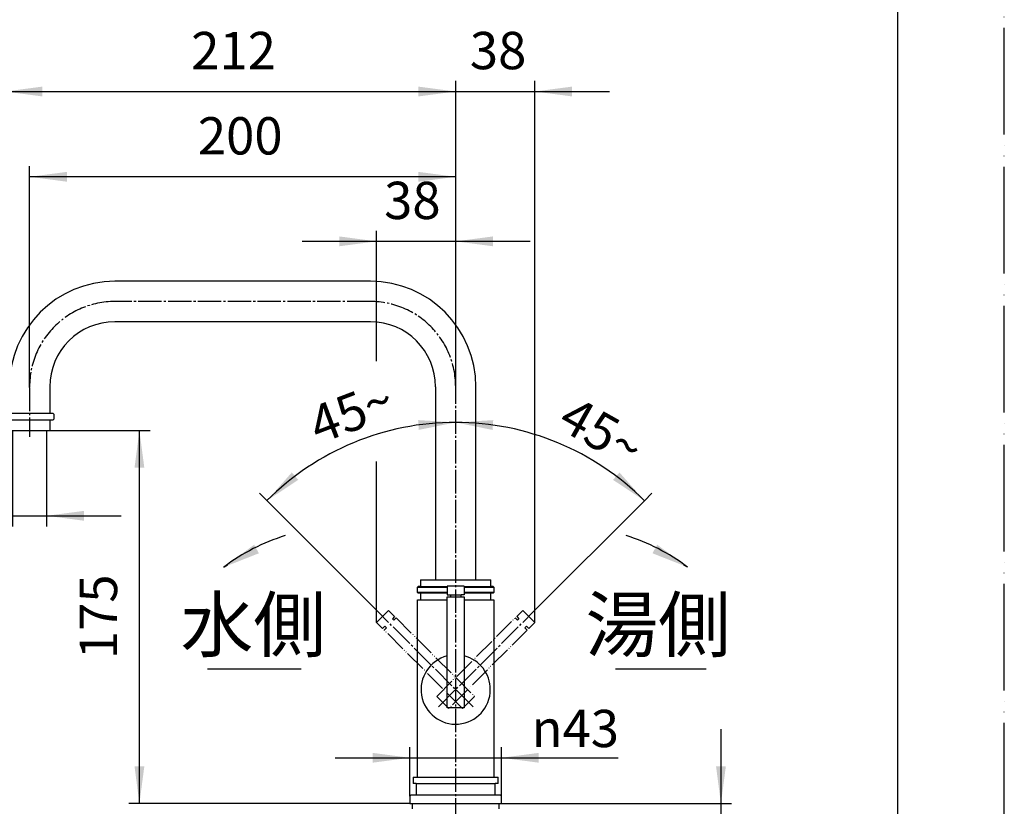
# Model space of a CAD drawing. Units: millimetres. Extents: x 0 to 1050, y 0 to 1485.
# Drawn here: x 588 to 1050, y 793 to 1162 of the extents above; entities that cross this region are included whole.
import ezdxf

# ---------------------------------------------------------------- set-up
doc = ezdxf.new("R2010")
doc.units = ezdxf.units.MM
doc.linetypes.add('DASH_CENTER', pattern=[14, 11, -1, 1, -1])
doc.linetypes.add('PHANTOM', pattern=[13, 10, -1, 0, -1, 0, -1])
doc.layers.add('1', color=7, linetype='Continuous')
doc.styles.add('CONVERTER_11', font='MS Mincho.ttf', dxfattribs={"width": 0.89})
doc.styles.add('CONVERTER_12', font='txt.shx', dxfattribs={"width": 0.9})
doc.dimstyles.new('ME10_DIM_11', dxfattribs={"dimtxt": 17.5, "dimasz": 17.5, "dimexe": 5, "dimexo": 0, "dimgap": 5, "dimtad": 1, "dimdsep": 46, "dimtxsty": 'CONVERTER_12', "dimsah": 1, "dimcen": 0.09, "dimclrd": 2, "dimclre": 2, "dimclrt": 7, "dimadec": 0, "dimazin": 0, "dimtfac": 1, "dimtdec": 4, "dimtix": 1, "dimtmove": 0, "dimatfit": 3, "dimfxl": 1, "dimtolj": 1, "dimtzin": 0, "dimarcsym": 0})
doc.dimstyles.new('ME10_DIM_12', dxfattribs={"dimtxt": 17.5, "dimasz": 17.5, "dimexe": 5, "dimexo": 0, "dimgap": 5, "dimtad": 1, "dimdsep": 46, "dimtxsty": 'CONVERTER_12', "dimsah": 1, "dimcen": 0.09, "dimclrd": 2, "dimclre": 2, "dimclrt": 7, "dimadec": 0, "dimazin": 0, "dimtfac": 1, "dimtdec": 4, "dimtix": 1, "dimtmove": 0, "dimatfit": 3, "dimfxl": 1, "dimtolj": 1, "dimtzin": 0, "dimarcsym": 0})
doc.dimstyles.new('ME10_DIM_13', dxfattribs={"dimtxt": 17.5, "dimasz": 17.5, "dimexe": 5, "dimexo": 0, "dimgap": 5, "dimtad": 1, "dimdsep": 46, "dimtxsty": 'CONVERTER_12', "dimsah": 1, "dimcen": 0.09, "dimclrd": 2, "dimclre": 2, "dimclrt": 7, "dimadec": 0, "dimazin": 0, "dimtfac": 1, "dimtdec": 4, "dimtix": 1, "dimtmove": 0, "dimatfit": 3, "dimfxl": 1, "dimtolj": 1, "dimtzin": 0, "dimarcsym": 0})
doc.dimstyles.new('ME10_DIM_14', dxfattribs={"dimtxt": 17.5, "dimasz": 17.5, "dimexe": 5, "dimexo": 0, "dimgap": 5, "dimtad": 1, "dimdsep": 46, "dimtxsty": 'CONVERTER_11', "dimsah": 1, "dimcen": 0.09, "dimclrd": 2, "dimclre": 2, "dimclrt": 7, "dimadec": 0, "dimazin": 0, "dimtfac": 1, "dimtdec": 4, "dimtix": 1, "dimtmove": 0, "dimatfit": 3, "dimfxl": 1, "dimtolj": 1, "dimtzin": 0, "dimarcsym": 0})
doc.dimstyles.new('ME10_DIM_15', dxfattribs={"dimtxt": 17.5, "dimasz": 17.5, "dimexe": 5, "dimexo": 0, "dimgap": 5, "dimtad": 1, "dimdsep": 46, "dimtxsty": 'CONVERTER_12', "dimsah": 1, "dimcen": 0.09, "dimclrd": 2, "dimclre": 2, "dimclrt": 7, "dimadec": 0, "dimazin": 0, "dimtfac": 1, "dimtdec": 4, "dimtix": 1, "dimtmove": 0, "dimatfit": 3, "dimfxl": 1, "dimtolj": 1, "dimtzin": 0, "dimarcsym": 0})
doc.dimstyles.new('ME10_DIM_19', dxfattribs={"dimtxt": 17.5, "dimasz": 17.5, "dimexe": 5, "dimexo": 0, "dimgap": 5, "dimtad": 1, "dimdsep": 46, "dimtxsty": 'CONVERTER_12', "dimsah": 1, "dimcen": 0.09, "dimclrd": 2, "dimclre": 2, "dimclrt": 7, "dimadec": 0, "dimazin": 0, "dimtfac": 1, "dimtdec": 4, "dimtix": 1, "dimtmove": 0, "dimatfit": 3, "dimfxl": 1, "dimtolj": 1, "dimtzin": 0, "dimarcsym": 0})
doc.dimstyles.new('ME10_DIM_25', dxfattribs={"dimtxt": 17.5, "dimasz": 17.5, "dimexe": 5, "dimexo": 0, "dimgap": 5, "dimtad": 1, "dimtih": 1, "dimtoh": 1, "dimdsep": 46, "dimtxsty": 'CONVERTER_12', "dimsah": 1, "dimcen": 0.09, "dimclrd": 2, "dimclre": 2, "dimclrt": 7, "dimadec": 0, "dimazin": 0, "dimtfac": 1, "dimtdec": 4, "dimtix": 1, "dimtmove": 0, "dimatfit": 3, "dimfxl": 1, "dimtolj": 1, "dimtzin": 0, "dimarcsym": 0})
doc.dimstyles.new('ME10_DIM_26', dxfattribs={"dimtxt": 17.5, "dimasz": 17.5, "dimexe": 5, "dimexo": 0, "dimgap": 5, "dimtad": 1, "dimdsep": 46, "dimtxsty": 'CONVERTER_12', "dimsah": 1, "dimcen": 0.09, "dimclrd": 2, "dimclre": 2, "dimclrt": 7, "dimadec": 0, "dimazin": 0, "dimtfac": 1, "dimtdec": 4, "dimtix": 1, "dimtmove": 0, "dimatfit": 3, "dimfxl": 1, "dimtolj": 1, "dimtzin": 0, "dimarcsym": 0})
doc.dimstyles.new('ME10_DIM_27', dxfattribs={"dimtxt": 17.5, "dimasz": 17.5, "dimexe": 5, "dimexo": 0, "dimgap": 5, "dimtad": 1, "dimdsep": 46, "dimtxsty": 'CONVERTER_12', "dimsah": 1, "dimcen": 0.09, "dimclrd": 2, "dimclre": 2, "dimclrt": 7, "dimadec": 0, "dimazin": 0, "dimtfac": 1, "dimtdec": 4, "dimtix": 1, "dimtmove": 0, "dimatfit": 3, "dimfxl": 1, "dimtolj": 1, "dimtzin": 0, "dimarcsym": 0})
doc.dimstyles.new('ME10_DIM_28', dxfattribs={"dimtxt": 17.5, "dimasz": 17.5, "dimexe": 5, "dimexo": 0, "dimgap": 5, "dimtad": 1, "dimdsep": 46, "dimtxsty": 'CONVERTER_12', "dimsah": 1, "dimcen": 0.09, "dimclrd": 2, "dimclre": 2, "dimclrt": 7, "dimadec": 0, "dimazin": 0, "dimtfac": 1, "dimtdec": 4, "dimtix": 1, "dimtmove": 0, "dimatfit": 3, "dimfxl": 1, "dimtolj": 1, "dimtzin": 0, "dimarcsym": 0})
doc.dimstyles.get("Standard").update_dxf_attribs({"dimtxt": 0.18, "dimasz": 0.18, "dimexe": 0.18, "dimexo": 0.0625, "dimgap": 0.09, "dimtad": 0, "dimtih": 1, "dimtoh": 1, "dimdec": 4, "dimzin": 0, "dimdsep": 46, "dimtxsty": 'Standard', "dimcen": 0.09, "dimadec": 0, "dimazin": 0, "dimtfac": 1, "dimtdec": 4, "dimtofl": 0, "dimtmove": 0, "dimatfit": 3, "dimfxl": 1, "dimtolj": 1, "dimtzin": 0, "dimarcsym": 0})

# ---------------------------------------------------------------- blocks, each defined once
blk = doc.blocks.new('レバー栓棒', base_point=(19.1, 751.5))
at = {"layer": '1', "color": 7, "linetype": 'Continuous'}
for p, q in [((424.5, 854.15), (424.5, 891.5)), ((424.5, 891.5), (432.5, 891.5)), ((432.5, 891.5), (432.5, 839.5)), ((788.5, 891.5), (796.5, 891.5)), ((788.5, 839.5), (788.5, 891.5)), ((796.5, 891.5), (796.5, 839.5)), ((424.5, 839.5), (424.5, 841.85)), ((432.5, 839.5), (424.5, 839.5)), ((796.5, 839.5), (788.5, 839.5))]:
    blk.add_line(p, q, dxfattribs=at)
for points in [[(424.5, 854.15), (424.52, 854.13), (424.55, 854.08), (424.58, 854.03), (424.59, 854)], [(424.5, 841.85), (424.52, 841.87), (424.55, 841.92), (424.58, 841.97), (424.59, 842)]]:
    blk.add_open_spline(points, degree=3, knots=[0, 0, 0, 0, 0.0786329, 0.1778889, 0.1778889, 0.1778889, 0.1778889], dxfattribs=at)
blk = doc.blocks.new('吐水パイプ', base_point=(184, 926.36))
at = {"layer": '1', "color": 7, "linetype": 'Continuous'}
for p, q in [((752.5, 1039.5), (632.5, 1039.5)), ((358, 1030), (358, 977.5)), ((377, 977.5), (377, 1030)), ((752.5, 1020.5), (632.5, 1020.5)), ((583, 990), (583, 977.5)), ((602, 990), (602, 977.5)), ((783, 990), (783, 899.5)), ((802, 899.5), (802, 990)), ((358, 969.7), (358, 899.5)), ((377, 899.5), (377, 969.7))]:
    blk.add_line(p, q, dxfattribs=at)
for centre, radius, start, end in [((367.5, 1030), 9.5, 90, 180), ((367.5, 1030), 9.5, 0, 90), ((632.5, 990), 49.5, 90, 180), ((752.5, 990), 49.5, 0, 90), ((632.5, 990), 30.5, 90, 180), ((752.5, 990), 30.5, 0, 90)]:
    blk.add_arc(centre, radius, start, end, dxfattribs=at)
blk = doc.blocks.new('吐水パイプ組品', base_point=(-430.08, 787.36))
at = {"layer": '1'}
blk.add_blockref('吐水パイプ', (184, 926.36), dxfattribs=at)
blk = doc.blocks.new('レバー補助', base_point=(631.94, 1653.23))
at = {"layer": '1', "color": 5, "linetype": 'PHANTOM'}
for p, q in [((761.03, 885.12), (755.38, 879.47)), ((761.03, 885.12), (763.86, 882.3)), ((823.96, 885.12), (821.14, 882.3)), ((829.62, 879.47), (823.96, 885.12)), ((440.51, 881.88), (439.01, 878.17)), ((439.01, 878.17), (440.4, 877.61)), ((447.93, 878.88), (440.51, 881.88)), ((447.93, 878.88), (446.43, 875.18)), ((755.38, 879.47), (758.2, 876.64)), ((763.86, 882.3), (762.8, 881.24)), ((763.51, 880.53), (762.8, 881.24)), ((763.51, 880.53), (764.57, 881.59)), ((764.57, 881.59), (801.34, 844.82)), ((783.66, 844.82), (820.43, 881.59)), ((820.43, 881.59), (821.49, 880.53)), ((821.14, 882.3), (822.2, 881.24)), ((822.2, 881.24), (821.49, 880.53)), ((829.62, 879.47), (826.79, 876.64)), ((424.59, 842.48), (438.64, 877.25)), ((446.06, 874.25), (426.58, 826.03)), ((438.64, 877.25), (440.03, 876.68)), ((440.4, 877.61), (440.03, 876.68)), ((444.67, 874.81), (445.04, 875.74)), ((444.67, 874.81), (446.06, 874.25)), ((446.43, 875.18), (445.04, 875.74)), ((758.2, 876.64), (759.26, 877.7)), ((758.91, 875.93), (759.97, 876.99)), ((795.68, 839.16), (758.91, 875.93)), ((759.26, 877.7), (759.97, 876.99)), ((826.09, 875.93), (789.32, 839.16)), ((825.02, 876.99), (825.73, 877.7)), ((825.02, 876.99), (826.09, 875.93)), ((826.79, 876.64), (825.73, 877.7)), ((395.46, 847.78), (401.54, 862.84)), ((401.54, 862.84), (424.17, 853.7)), ((424.17, 853.7), (420.33, 844.2)), ((395.46, 847.78), (395.46, 830.25)), ((420.33, 844.2), (424.59, 842.48)), ((789.32, 839.16), (783.66, 844.82)), ((801.34, 844.82), (795.68, 839.16)), ((415.83, 833.07), (411.99, 823.57)), ((420.1, 831.35), (415.83, 833.07)), ((411.99, 823.57), (395.46, 830.25)), ((419.16, 829.03), (420.1, 831.35)), ((426.58, 826.03), (419.16, 829.03))]:
    blk.add_line(p, q, dxfattribs=at)
blk = doc.blocks.new('座パッキン', base_point=(284.43, 1051.15))
at = {"layer": '1', "color": 7, "linetype": 'Continuous'}
for p, q in [((772.25, 792), (772.25, 794.5)), ((812.75, 794.5), (812.75, 792))]:
    blk.add_line(p, q, dxfattribs=at)
blk = doc.blocks.new('泡沫器押さえ', base_point=(581.45, 969.5))
at = {"layer": '1', "color": 7, "linetype": 'Continuous'}
for p, q in [((356, 977), (356.5, 977.5)), ((356, 977), (356, 975)), ((378.5, 977.5), (356.5, 977.5)), ((378.5, 977.5), (379, 977)), ((379, 975), (379, 977)), ((581, 977), (581.5, 977.5)), ((581, 977), (581, 975)), ((603.5, 977.5), (581.5, 977.5)), ((603.5, 977.5), (604, 977)), ((604, 975), (604, 977)), ((356.5, 974.5), (356, 975)), ((356.5, 974.5), (377, 974.5)), ((358, 969.7), (358, 974.5)), ((377, 974.5), (378.5, 974.5)), ((377, 974.5), (377, 969.7)), ((379, 975), (378.5, 974.5)), ((581.5, 974.5), (581, 975)), ((581.5, 974.5), (602, 974.5)), ((583, 969.7), (583, 974.5)), ((602, 974.5), (602, 969.7)), ((602, 974.5), (603.5, 974.5)), ((604, 975), (603.5, 974.5)), ((358, 969.7), (358.2, 969.5)), ((376.8, 969.5), (358.2, 969.5)), ((376.8, 969.5), (377, 969.7)), ((583, 969.7), (583.2, 969.5)), ((583.2, 969.5), (584.5, 969.5)), ((584.5, 969.5), (600.5, 969.5)), ((600.5, 969.5), (601.8, 969.5)), ((601.8, 969.5), (602, 969.7))]:
    blk.add_line(p, q, dxfattribs=at)
blk = doc.blocks.new('レバー本体', base_point=(421.5, 745.34))
at = {"layer": '1', "color": 7, "linetype": 'Continuous'}
for p, q in [((395.5, 864.25), (419.9, 864.25)), ((395.5, 848), (395.5, 864.25)), ((419.9, 864.25), (419.9, 831.75)), ((395.5, 848), (402.07, 831.75)), ((419.9, 831.75), (402.07, 831.75))]:
    blk.add_line(p, q, dxfattribs=at)
for start, end in [(104.25, 0), (0, 75.75)]:
    blk.add_arc((792.5, 848), 16.25, start, end, dxfattribs=at)
blk = doc.blocks.new('座', base_point=(-94.18, 712.23))
at = {"layer": '1', "color": 7, "linetype": 'Continuous'}
for p, q in [((772.5, 806.9), (772.5, 803.9)), ((772.5, 806.9), (812.5, 806.9)), ((812.5, 803.9), (812.5, 806.9)), ((774, 803.9), (772.5, 803.9)), ((774, 803.9), (774, 798.5)), ((774, 803.9), (811, 803.9)), ((812.5, 803.9), (811, 803.9)), ((811, 798.5), (811, 803.9)), ((771.5, 798.5), (771, 798)), ((771, 798), (771, 794.5)), ((774, 798.5), (771.5, 798.5)), ((811, 798.5), (774, 798.5)), ((813.5, 798.5), (811, 798.5)), ((814, 798), (813.5, 798.5)), ((814, 794.5), (814, 798)), ((771, 794.5), (814, 794.5))]:
    blk.add_line(p, q, dxfattribs=at)
blk = doc.blocks.new('レバーキャップ', base_point=(449.2, 886.5))
at = {"layer": '1', "color": 7, "linetype": 'Continuous'}
for p, q in [((424.5, 896.5), (424.5, 892.5)), ((432.5, 896.5), (424.5, 896.5)), ((424.5, 892.5), (431, 892.5)), ((426, 892.5), (426, 891.5)), ((432.5, 892.5), (431, 892.5)), ((431, 891.5), (431, 892.5)), ((432.5, 896.5), (432.5, 892.5)), ((788.5, 896.5), (788.5, 892.5)), ((796.5, 896.5), (788.5, 896.5)), ((788.5, 892.5), (790, 892.5)), ((790, 892.5), (790, 891.5)), ((790, 892.5), (795, 892.5)), ((796.5, 892.5), (795, 892.5)), ((795, 891.5), (795, 892.5)), ((796.5, 896.5), (796.5, 892.5)), ((426, 891.5), (431, 891.5))]:
    blk.add_line(p, q, dxfattribs=at)
blk = doc.blocks.new('化粧リング_本体上', base_point=(376, 884.36))
at = {"layer": '1', "color": 7, "linetype": 'Continuous'}
for p, q in [((351, 899.5), (351, 896.3)), ((351, 899.5), (384, 899.5)), ((384, 896.3), (384, 899.5)), ((776, 899.5), (776, 896.3)), ((776, 899.5), (809, 899.5)), ((809, 896.3), (809, 899.5)), ((349.5, 895.9), (349.9, 896.3)), ((385.5, 895.9), (349.5, 895.9)), ((349.5, 895.9), (349.5, 893.7)), ((349.5, 893.7), (349.9, 893.3)), ((384, 896.3), (349.9, 896.3)), ((349.9, 893.3), (384, 893.3)), ((351, 893.3), (351, 890.1)), ((385.1, 896.3), (384, 896.3)), ((384, 890.1), (384, 893.3)), ((384, 893.3), (385.1, 893.3)), ((385.1, 896.3), (385.5, 895.9)), ((385.1, 893.3), (385.5, 893.7)), ((385.5, 893.7), (385.5, 895.9)), ((774.5, 895.9), (774.9, 896.3)), ((774.5, 895.9), (774.5, 893.7)), ((788.5, 895.9), (774.5, 895.9)), ((774.5, 893.7), (774.9, 893.3)), ((774.5, 893.7), (788.5, 893.7)), ((776, 896.3), (774.9, 896.3)), ((774.9, 893.3), (776, 893.3)), ((776, 896.3), (788.5, 896.3)), ((776, 893.3), (776, 890.1)), ((776, 893.3), (788.5, 893.3)), ((796.5, 896.3), (809, 896.3)), ((810.5, 895.9), (796.5, 895.9)), ((796.5, 893.7), (810.5, 893.7)), ((796.5, 893.3), (809, 893.3)), ((810.1, 896.3), (809, 896.3)), ((809, 893.3), (810.1, 893.3)), ((809, 890.1), (809, 893.3)), ((810.1, 896.3), (810.5, 895.9)), ((810.1, 893.3), (810.5, 893.7)), ((810.5, 893.7), (810.5, 895.9)), ((351, 890.1), (384, 890.1))]:
    blk.add_line(p, q, dxfattribs=at)
blk = doc.blocks.new('K4781-01-_表面処理_', base_point=(908.43, 522.01))
at = {"color": 7, "linetype": 'Continuous'}
for p, q in [((349.5, 889.9), (349.5, 806.9)), ((385.5, 862.95), (385.5, 889.9)), ((774.5, 889.9), (774.5, 806.9)), ((810.5, 806.9), (810.5, 889.9)), ((385.5, 806.9), (385.5, 833.05)), ((385.5, 806.9), (349.5, 806.9))]:
    blk.add_line(p, q, dxfattribs=at)
at = {"layer": '1', "color": 7, "linetype": 'Continuous'}
for p, q in [((349.5, 889.9), (349.7, 890.1)), ((349.7, 890.1), (385.3, 890.1)), ((385.3, 890.1), (385.5, 889.9)), ((774.5, 889.9), (774.7, 890.1)), ((774.7, 890.1), (788.49, 890.1)), ((796.5, 890.1), (810.3, 890.1)), ((810.3, 890.1), (810.5, 889.9)), ((774.5, 806.9), (810.5, 806.9))]:
    blk.add_line(p, q, dxfattribs=at)
blk.add_open_spline([(385.5, 862.95), (381.57, 858), (373.67, 848.06), (381.54, 838.07), (385.5, 833.05)], degree=3, knots=[0, 0, 0, 0, 16.810104, 33.8032, 33.8032, 33.8032, 33.8032], dxfattribs=at)
blk = doc.blocks.new('cye_パーティーシンク組図_レバー別体_201225', base_point=(1050, 0))
at = {"layer": '1'}
for name, p in [('吐水パイプ組品', (-430.08, 787.36)), ('泡沫器押さえ', (581.45, 969.5)), ('化粧リング_本体上', (376, 884.36)), ('レバーキャップ', (449.2, 886.5)), ('K4781-01-_表面処理_', (908.43, 522.01)), ('レバー栓棒', (19.1, 751.5)), ('レバー補助', (631.94, 1653.23)), ('レバー本体', (421.5, 745.34)), ('座', (-94.18, 712.23)), ('座パッキン', (284.43, 1051.15))]:
    blk.add_blockref(name, p, dxfattribs=at)
blk = doc.blocks.new('開示A4')
at = {"layer": '1', "color": 4, "linetype": 'PHANTOM'}
blk.add_line((210, 0), (210, 297), dxfattribs=at)
at = {"layer": '1', "color": 7, "linetype": 'Continuous'}
blk.add_line((200, 148.5), (200, 287), dxfattribs=at)
blk = doc.blocks.new('*D46')
at = {"layer": '1', "color": 2, "linetype": 'Continuous'}
for p, q in [((792.5, 993), (792.5, 1133.5)), ((829.62, 879.47), (829.62, 1133.5)), ((757.5, 1128.5), (792.5, 1128.5)), ((792.5, 1128.5), (829.62, 1128.5)), ((829.62, 1128.5), (864.62, 1128.5))]:
    blk.add_line(p, q, dxfattribs=at)
at = {"layer": '1', "color": 2}
for points in [[(775, 1126.2), (775, 1130.8), (792.5, 1128.5)], [(847.12, 1130.8), (847.12, 1126.2), (829.62, 1128.5)]]:
    blk.add_solid(points, dxfattribs=at)
at = {"layer": '1', "color": 7, "insert": (799.16, 1133.5), "char_height": 17.5, "attachment_point": 7, "rotation": 0.0001, "line_spacing_factor": 0.60024, "style": 'CONVERTER_12'}
blk.add_mtext('38', dxfattribs=at)
blk = doc.blocks.new('*D47')
at = {"layer": '1', "color": 2, "linetype": 'Continuous'}
for p, q in [((581, 977), (581, 1133.5)), ((792.5, 993), (792.5, 1133.5)), ((581, 1128.5), (792.5, 1128.5))]:
    blk.add_line(p, q, dxfattribs=at)
at = {"layer": '1', "color": 2}
for points in [[(598.5, 1130.8), (598.5, 1126.2), (581, 1128.5)], [(775, 1126.2), (775, 1130.8), (792.5, 1128.5)]]:
    blk.add_solid(points, dxfattribs=at)
at = {"layer": '1', "color": 7, "insert": (668.38, 1133.5), "char_height": 17.5, "attachment_point": 7, "rotation": 0.0001, "line_spacing_factor": 0.60024, "style": 'CONVERTER_12'}
blk.add_mtext('212', dxfattribs=at)
blk = doc.blocks.new('*D48')
at = {"layer": '1', "color": 2, "linetype": 'Continuous'}
for p, q in [((592.5, 989.64), (592.5, 1093.5)), ((792.5, 993), (792.5, 1093.5)), ((792.5, 1088.5), (592.5, 1088.5))]:
    blk.add_line(p, q, dxfattribs=at)
at = {"layer": '1', "color": 2}
for points in [[(610, 1090.8), (610, 1086.2), (592.5, 1088.5)], [(775, 1086.2), (775, 1090.8), (792.5, 1088.5)]]:
    blk.add_solid(points, dxfattribs=at)
at = {"layer": '1', "color": 7, "insert": (671.5, 1093.5), "char_height": 17.5, "attachment_point": 7, "rotation": 0.0001, "line_spacing_factor": 0.60024, "style": 'CONVERTER_12'}
blk.add_mtext('200', dxfattribs=at)
blk = doc.blocks.new('*D49')
at = {"layer": '1', "color": 2, "linetype": 'Continuous'}
for p, q in [((917, 829.5), (917, 794.5)), ((814, 794.5), (922, 794.5)), ((917, 794.5), (917, 782)), ((827.5, 782), (922, 782)), ((917, 782), (917, 625.5))]:
    blk.add_line(p, q, dxfattribs=at)
at = {"layer": '1', "color": 2}
for points in [[(914.7, 812), (919.3, 812), (917, 794.5)], [(919.3, 764.5), (914.7, 764.5), (917, 782)]]:
    blk.add_solid(points, dxfattribs=at)
at = {"layer": '1', "color": 7, "insert": (912, 625.5), "char_height": 17.5, "attachment_point": 7, "rotation": 90, "line_spacing_factor": 0.454545, "style": 'CONVERTER_11'}
blk.add_mtext('最大30 最小5', dxfattribs=at)
blk = doc.blocks.new('*D50')
at = {"layer": '1', "color": 2, "linetype": 'Continuous'}
for p, q in [((771, 798), (771, 821)), ((814, 798), (814, 821)), ((736, 816), (771, 816)), ((771, 816), (814, 816)), ((814, 816), (868.69, 816))]:
    blk.add_line(p, q, dxfattribs=at)
at = {"layer": '1', "color": 2}
for points in [[(753.5, 813.7), (753.5, 818.3), (771, 816)], [(831.5, 818.3), (831.5, 813.7), (814, 816)]]:
    blk.add_solid(points, dxfattribs=at)
at = {"layer": '1', "color": 7, "insert": (828.09, 821), "char_height": 17.5, "attachment_point": 7, "rotation": 0.0001, "line_spacing_factor": 0.60024, "style": 'CONVERTER_12'}
blk.add_mtext('\\C7;{\\Fgdt;n}\\C7;43', dxfattribs=at)
blk = doc.blocks.new('*D54')
at = {"layer": '1', "color": 2, "linetype": 'Continuous'}
for p, q in [((601.8, 969.5), (649.06, 969.5)), ((644.06, 794.5), (644.06, 969.5)), ((771, 794.5), (639.06, 794.5))]:
    blk.add_line(p, q, dxfattribs=at)
at = {"layer": '1', "color": 2}
for points in [[(646.37, 952), (641.76, 952), (644.06, 969.5)], [(641.76, 812), (646.37, 812), (644.06, 794.5)]]:
    blk.add_solid(points, dxfattribs=at)
at = {"layer": '1', "color": 7, "insert": (639.06, 862.24), "char_height": 17.5, "attachment_point": 7, "rotation": 90, "line_spacing_factor": 0.60024, "style": 'CONVERTER_12'}
blk.add_mtext('175', dxfattribs=at)
blk = doc.blocks.new('*D60')
at = {"layer": '1', "color": 2, "linetype": 'Continuous'}
for p, q in [((584.5, 969.5), (584.5, 924.5)), ((600.5, 969.5), (600.5, 924.5)), ((536.9, 929.5), (584.5, 929.5)), ((584.5, 929.5), (600.5, 929.5)), ((600.5, 929.5), (635.5, 929.5))]:
    blk.add_line(p, q, dxfattribs=at)
at = {"layer": '1', "color": 2}
for points in [[(567, 927.2), (567, 931.8), (584.5, 929.5)], [(618, 931.8), (618, 927.2), (600.5, 929.5)]]:
    blk.add_solid(points, dxfattribs=at)
at = {"layer": '1', "color": 7, "insert": (536.9, 934.5), "char_height": 17.5, "attachment_point": 7, "rotation": 0.0001, "line_spacing_factor": 0.60024, "style": 'CONVERTER_12'}
blk.add_mtext('16', dxfattribs=at)
blk = doc.blocks.new('*D61')
at = {"layer": '1', "color": 2, "linetype": 'Continuous'}
for p, q in [((755.38, 1002), (755.38, 1063.22)), ((792.5, 990), (792.5, 1063.22)), ((755.38, 1058.22), (720.38, 1058.22)), ((792.5, 1058.22), (755.38, 1058.22)), ((827.5, 1058.22), (792.5, 1058.22)), ((755.38, 879.47), (755.38, 955))]:
    blk.add_line(p, q, dxfattribs=at)
at = {"layer": '1', "color": 2}
for points in [[(737.88, 1055.92), (737.88, 1060.53), (755.38, 1058.22)], [(810, 1060.53), (810, 1055.92), (792.5, 1058.22)]]:
    blk.add_solid(points, dxfattribs=at)
at = {"layer": '1', "color": 7, "insert": (758.91, 1063.22), "char_height": 17.5, "attachment_point": 7, "rotation": 0.0001, "line_spacing_factor": 0.60024, "style": 'CONVERTER_12'}
blk.add_mtext('38', dxfattribs=at)
blk = doc.blocks.new('*D63')
at = {"layer": '1', "color": 2, "linetype": 'Continuous'}
for p, q in [((881.09, 936.59), (884.62, 940.13)), ((828.91, 884.42), (881.09, 936.59))]:
    blk.add_line(p, q, dxfattribs=at)
blk.add_arc((792.5, 848), 125.28, 45, 90, dxfattribs=at)
at = {"layer": '1', "color": 2}
for points in [[(810.12, 974.37), (809.8, 969.77), (792.5, 973.29)], [(866.37, 946.34), (869.39, 949.81), (881.09, 936.59)]]:
    blk.add_solid(points, dxfattribs=at)
at = {"layer": '1', "color": 7, "insert": (839.53, 971.02), "char_height": 17.5, "attachment_point": 7, "rotation": 330.6737, "line_spacing_factor": 0.60024, "style": 'CONVERTER_12'}
blk.add_mtext('45{\\Fgdt;~}', dxfattribs=at)
blk = doc.blocks.new('*D64')
at = {"layer": '1', "color": 2, "linetype": 'Continuous'}
for p, q in [((703.89, 936.61), (700.36, 940.14)), ((756.08, 884.42), (703.89, 936.61))]:
    blk.add_line(p, q, dxfattribs=at)
blk.add_arc((792.5, 848), 125.31, 90, 135, dxfattribs=at)
at = {"layer": '1', "color": 2}
for points in [[(775.2, 969.79), (774.88, 974.39), (792.5, 973.31)], [(715.59, 949.83), (718.61, 946.35), (703.89, 936.61)]]:
    blk.add_solid(points, dxfattribs=at)
at = {"layer": '1', "color": 7, "insert": (728.11, 962.91), "char_height": 17.5, "attachment_point": 7, "rotation": 20.8616, "line_spacing_factor": 0.60024, "style": 'CONVERTER_12'}
blk.add_mtext('45{\\Fgdt;~}', dxfattribs=at)

msp = doc.modelspace()

# ---------------------------------------------------------------- linework, layer by layer
at = {"layer": '1', "color": 2, "linetype": 'DASH_CENTER'}
for p, q in [((752.5, 1030), (632.5, 1030)), ((592.5, 989.636), (592.5, 966.5)), ((792.5, 744), (792.5, 993)), ((800.629, 839.87), (756.085, 884.415)), ((784.366, 839.87), (828.913, 884.417))]:
    msp.add_line(p, q, dxfattribs=at)
at = {"layer": '1', "color": 2, "linetype": 'Continuous'}
for p, q in [((676, 857.7), (720, 857.7)), ((867.5, 857.7), (910, 857.7))]:
    msp.add_line(p, q, dxfattribs=at)
at = {"layer": '1', "color": 2, "linetype": 'DASH_CENTER'}
for centre, start, end in [((632.5, 990), 90, 180), ((752.5, 990), 360, 90)]:
    msp.add_arc(centre, 40, start, end, dxfattribs=at)
at = {"layer": '1', "color": 2, "linetype": 'Continuous'}
for centre, start, end in [((739.934, 831.239), 107.13887, 127.13887), ((845.066, 831.239), 52.86113, 72.86113)]:
    msp.add_arc(centre, 93.095, start, end, dxfattribs=at)
at = {"layer": '1', "color": 2}
for points in [[(697.917, 915.951), (700.151, 911.921), (683.728, 905.452)], [(884.849, 911.921), (887.083, 915.951), (901.272, 905.452)]]:
    msp.add_solid(points, dxfattribs=at)

# ---------------------------------------------------------------- block references
at = {"layer": '1', "xscale": 5, "yscale": 5, "zscale": 5}
msp.add_blockref('開示A4', (0, 0), dxfattribs=at)
at = {"layer": '1'}
msp.add_blockref('cye_パーティーシンク組図_レバー別体_201225', (1050, 0), dxfattribs=at)

# ---------------------------------------------------------------- texts
at = {"layer": '1', "color": 7, "char_height": 25, "attachment_point": 5, "line_spacing_factor": 0.545455, "style": 'CONVERTER_11'}
for s, insert in [('水側', (697.5, 875.2)), ('湯側', (887.5, 875.2))]:
    msp.add_mtext(s, dxfattribs=dict(at, insert=insert))

# ---------------------------------------------------------------- dimensions: what is measured, and where the dimension line sits
at = {"layer": '1'}
for base, p1, p2, text, dimstyle, picture, middle in [((581, 1128.5), (792.5, 993), (581, 977), '212', 'ME10_DIM_12', '*D47', (686.75, 1142.25)), ((792.5, 1128.5), (829.62, 879.468), (792.5, 993), '38', 'ME10_DIM_11', '*D46', (812.288, 1142.25)), ((792.5, 1058.225), (755.378, 879.465), (792.5, 990), '38', 'ME10_DIM_26', '*D61', (772.04, 1071.975))]:
    dim = msp.add_linear_dim(base=base, p1=p1, p2=p2, text=text, dimstyle=dimstyle, dxfattribs=at)
    dim.commit()
    dim.dimension.update_dxf_attribs({"geometry": picture, "text_midpoint": middle, "text_rotation": 0.00014})
for base, p1, p2, dimstyle, picture, middle in [((792.5, 1088.5), (592.5, 989.636), (792.5, 993), 'ME10_DIM_13', '*D48', (692.5, 1102.25)), ((584.5, 929.5), (600.5, 969.5), (584.5, 969.5), 'ME10_DIM_25', '*D60', (547.397, 943.25))]:
    dim = msp.add_linear_dim(base=base, p1=p1, p2=p2, dimstyle=dimstyle, dxfattribs=at)
    dim.commit()
    dim.dimension.update_dxf_attribs({"geometry": picture, "text_midpoint": middle, "text_rotation": 0.00014})
for base, center, p1, p2, dimstyle, picture, middle in [((744.546, 963.772), (792.5, 848), (792.5, 973.311), (756.085, 884.415), 'ME10_DIM_28', '*D64', (742.979, 977.945)), ((840.444, 963.752), (792.5, 848.004), (828.913, 884.417), (792.5, 973.288), 'ME10_DIM_27', '*D63', (860.596, 969.22))]:
    dim = msp.add_angular_dim_3p(base=base, center=center, p1=p1, p2=p2, dimstyle=dimstyle, dxfattribs=at)
    dim.commit()
    dim.dimension.update_dxf_attribs({"geometry": picture, "text_midpoint": middle})
dim = msp.add_linear_dim(base=(644.062, 794.5), p1=(601.8, 969.5), p2=(771, 794.5), angle=90, dimstyle='ME10_DIM_19', dxfattribs=at)
dim.commit()
dim.dimension.update_dxf_attribs({"geometry": '*D54', "text_midpoint": (630.312, 880.614), "text_rotation": 90})
dim = msp.add_linear_dim(base=(771, 816), p1=(814, 798), p2=(771, 798), dimstyle='ME10_DIM_15', override={"dimpost": '{\\Fgdt;n}<>'}, dxfattribs=at)
dim.commit()
dim.dimension.update_dxf_attribs({"geometry": '*D50', "text_midpoint": (845.061, 829.75), "text_rotation": 0.00014})
dim = msp.add_linear_dim(base=(917, 794.5), p1=(827.5, 782), p2=(814, 794.5), angle=90, text='最大30 最小5', dimstyle='ME10_DIM_14', dxfattribs=at)
dim.commit()
dim.dimension.update_dxf_attribs({"geometry": '*D49', "text_midpoint": (903.25, 688.502), "text_rotation": 90})

# ---------------------------------------------------------------- leaders
at = {"layer": '1', "color": 2, "linetype": 'Continuous', "has_arrowhead": 0}
for points in [[(683.728, 905.452), (685.477, 906.422)], [(901.272, 905.452), (899.523, 906.422)]]:
    msp.add_leader(points, dimstyle='Standard', dxfattribs=at)

doc.saveas('drawing.dxf')
